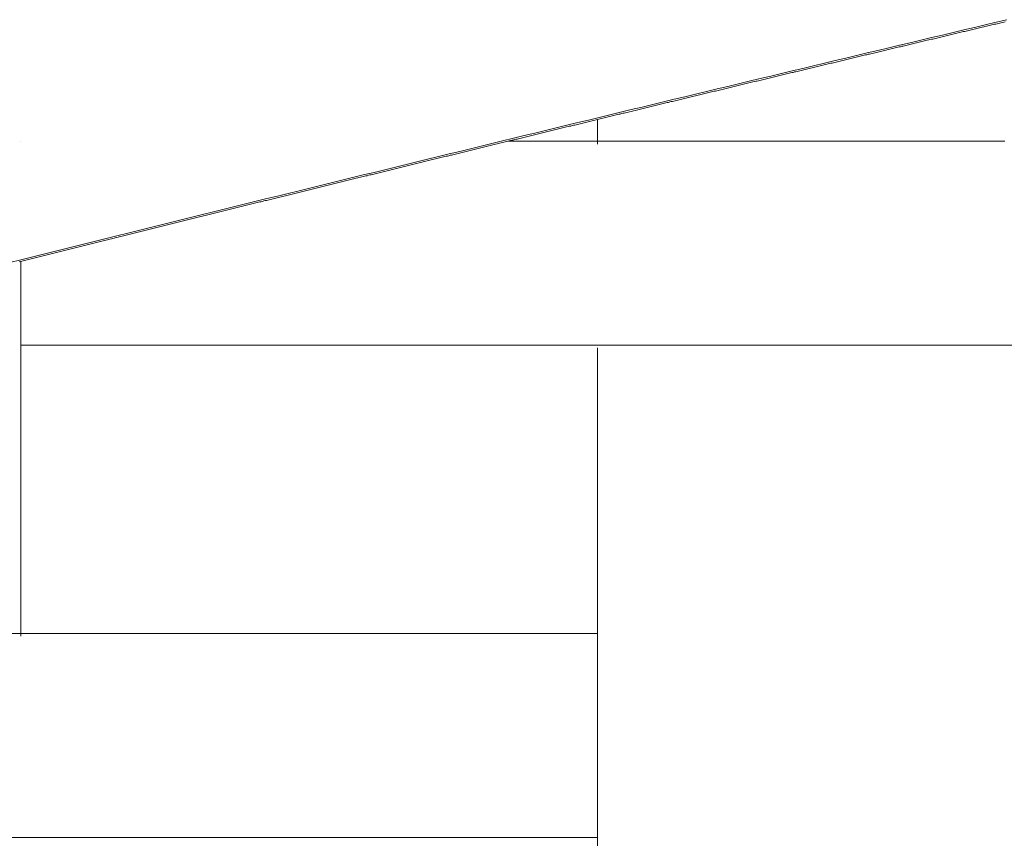
# Model space of a CAD drawing. Units: inches. Extents: x 0 to 7.9, y 0 to 12.5.
# Drawn here: x 2.4 to 2.4, y 12.4 to 12.4 of the extents above; entities that cross this region are included whole.
import ezdxf

# ---------------------------------------------------------------- set-up
doc = ezdxf.new("R2010")
doc.units = ezdxf.units.IN
doc.header["$LTSCALE"] = 0.03937
doc.header["$MEASUREMENT"] = 0
doc.layers.get('0').update_dxf_attribs({"lineweight": 0})

msp = doc.modelspace()

# ---------------------------------------------------------------- linework, layer by layer
for p, q in [((2.428365, 12.392814), (2.428338, 12.392808)), ((2.428393, 12.392821), (2.428365, 12.392814)), ((2.42842, 12.392827), (2.428393, 12.392821)), ((2.428448, 12.392834), (2.42842, 12.392827)), ((2.428475, 12.39284), (2.428448, 12.392834)), ((2.428503, 12.392847), (2.428475, 12.39284)), ((2.42853, 12.392853), (2.428503, 12.392847)), ((2.428558, 12.39286), (2.42853, 12.392853)), ((2.428585, 12.392866), (2.428558, 12.39286)), ((2.428613, 12.392873), (2.428585, 12.392866)), ((2.42864, 12.392879), (2.428613, 12.392873)), ((2.428668, 12.392886), (2.42864, 12.392879)), ((2.428695, 12.392892), (2.428668, 12.392886)), ((2.428723, 12.392899), (2.428695, 12.392892)), ((2.42875, 12.392906), (2.428723, 12.392899)), ((2.428778, 12.392912), (2.42875, 12.392906)), ((2.428805, 12.392919), (2.428778, 12.392912)), ((2.428833, 12.392925), (2.428805, 12.392919)), ((2.427512, 12.392612), (2.427485, 12.392605)), ((2.42754, 12.392618), (2.427512, 12.392612)), ((2.427567, 12.392625), (2.42754, 12.392618)), ((2.427595, 12.392631), (2.427567, 12.392625)), ((2.427622, 12.392638), (2.427595, 12.392631)), ((2.42765, 12.392644), (2.427622, 12.392638)), ((2.427677, 12.392651), (2.42765, 12.392644)), ((2.427705, 12.392657), (2.427677, 12.392651)), ((2.427732, 12.392664), (2.427705, 12.392657)), ((2.42776, 12.39267), (2.427732, 12.392664)), ((2.427788, 12.392677), (2.42776, 12.39267)), ((2.427815, 12.392684), (2.427788, 12.392677)), ((2.427843, 12.39269), (2.427815, 12.392684)), ((2.42787, 12.392697), (2.427843, 12.39269)), ((2.427898, 12.392703), (2.42787, 12.392697)), ((2.427925, 12.39271), (2.427898, 12.392703)), ((2.427953, 12.392716), (2.427925, 12.39271)), ((2.42798, 12.392723), (2.427953, 12.392716)), ((2.428008, 12.392729), (2.42798, 12.392723)), ((2.428035, 12.392736), (2.428008, 12.392729)), ((2.428063, 12.392742), (2.428035, 12.392736)), ((2.42809, 12.392749), (2.428063, 12.392742)), ((2.428118, 12.392755), (2.42809, 12.392749)), ((2.428145, 12.392762), (2.428118, 12.392755)), ((2.428173, 12.392768), (2.428145, 12.392762)), ((2.4282, 12.392775), (2.428173, 12.392768)), ((2.428228, 12.392782), (2.4282, 12.392775)), ((2.428255, 12.392788), (2.428228, 12.392782)), ((2.428283, 12.392795), (2.428255, 12.392788)), ((2.42831, 12.392801), (2.428283, 12.392795)), ((2.428338, 12.392808), (2.42831, 12.392801)), ((2.42666, 12.392409), (2.426632, 12.392402)), ((2.426687, 12.392415), (2.42666, 12.392409)), ((2.426715, 12.392422), (2.426687, 12.392415)), ((2.426742, 12.392428), (2.426715, 12.392422)), ((2.42677, 12.392435), (2.426742, 12.392428)), ((2.426797, 12.392441), (2.42677, 12.392435)), ((2.426825, 12.392448), (2.426797, 12.392441)), ((2.426852, 12.392454), (2.426825, 12.392448)), ((2.42688, 12.392461), (2.426852, 12.392454)), ((2.426907, 12.392468), (2.42688, 12.392461)), ((2.426935, 12.392474), (2.426907, 12.392468)), ((2.426962, 12.392481), (2.426935, 12.392474)), ((2.42699, 12.392487), (2.426962, 12.392481)), ((2.427017, 12.392494), (2.42699, 12.392487)), ((2.427045, 12.3925), (2.427017, 12.392494)), ((2.427072, 12.392507), (2.427045, 12.3925)), ((2.4271, 12.392513), (2.427072, 12.392507)), ((2.427127, 12.39252), (2.4271, 12.392513)), ((2.427155, 12.392527), (2.427127, 12.39252)), ((2.427182, 12.392533), (2.427155, 12.392527)), ((2.42721, 12.39254), (2.427182, 12.392533)), ((2.427237, 12.392546), (2.42721, 12.39254)), ((2.427265, 12.392553), (2.427237, 12.392546)), ((2.427292, 12.392559), (2.427265, 12.392553)), ((2.42732, 12.392566), (2.427292, 12.392559)), ((2.427347, 12.392572), (2.42732, 12.392566)), ((2.427375, 12.392579), (2.427347, 12.392572)), ((2.427402, 12.392585), (2.427375, 12.392579)), ((2.42743, 12.392592), (2.427402, 12.392585)), ((2.427457, 12.392599), (2.42743, 12.392592)), ((2.427485, 12.392605), (2.427457, 12.392599)), ((2.425808, 12.392205), (2.42578, 12.392199)), ((2.425835, 12.392212), (2.425808, 12.392205)), ((2.425863, 12.392218), (2.425835, 12.392212)), ((2.42589, 12.392225), (2.425863, 12.392218)), ((2.425918, 12.392231), (2.42589, 12.392225)), ((2.425945, 12.392238), (2.425918, 12.392231)), ((2.425972, 12.392245), (2.425945, 12.392238)), ((2.426, 12.392251), (2.425972, 12.392245)), ((2.426027, 12.392258), (2.426, 12.392251)), ((2.426055, 12.392264), (2.426027, 12.392258)), ((2.426082, 12.392271), (2.426055, 12.392264)), ((2.42611, 12.392277), (2.426082, 12.392271)), ((2.426137, 12.392284), (2.42611, 12.392277)), ((2.426165, 12.392291), (2.426137, 12.392284)), ((2.426192, 12.392297), (2.426165, 12.392291)), ((2.42622, 12.392304), (2.426192, 12.392297)), ((2.426247, 12.39231), (2.42622, 12.392304)), ((2.426275, 12.392317), (2.426247, 12.39231)), ((2.426302, 12.392323), (2.426275, 12.392317)), ((2.42633, 12.39233), (2.426302, 12.392323)), ((2.426357, 12.392336), (2.42633, 12.39233)), ((2.426385, 12.392343), (2.426357, 12.392336)), ((2.426412, 12.39235), (2.426385, 12.392343)), ((2.42644, 12.392356), (2.426412, 12.39235)), ((2.426467, 12.392363), (2.42644, 12.392356)), ((2.426495, 12.392369), (2.426467, 12.392363)), ((2.426522, 12.392376), (2.426495, 12.392369)), ((2.42655, 12.392382), (2.426522, 12.392376)), ((2.426577, 12.392389), (2.42655, 12.392382)), ((2.426605, 12.392395), (2.426577, 12.392389)), ((2.426632, 12.392402), (2.426605, 12.392395)), ((2.424955, 12.392001), (2.424928, 12.391995)), ((2.424983, 12.392008), (2.424955, 12.392001)), ((2.42501, 12.392014), (2.424983, 12.392008)), ((2.425038, 12.392021), (2.42501, 12.392014)), ((2.425065, 12.392028), (2.425038, 12.392021)), ((2.425093, 12.392034), (2.425065, 12.392028)), ((2.42512, 12.392041), (2.425093, 12.392034)), ((2.425148, 12.392047), (2.42512, 12.392041)), ((2.425175, 12.392054), (2.425148, 12.392047)), ((2.425203, 12.392061), (2.425175, 12.392054)), ((2.42523, 12.392067), (2.425203, 12.392061)), ((2.425258, 12.392074), (2.42523, 12.392067)), ((2.425285, 12.39208), (2.425258, 12.392074)), ((2.425313, 12.392087), (2.425285, 12.39208)), ((2.42534, 12.392093), (2.425313, 12.392087)), ((2.425368, 12.3921), (2.42534, 12.392093)), ((2.425395, 12.392107), (2.425368, 12.3921)), ((2.425423, 12.392113), (2.425395, 12.392107)), ((2.42545, 12.39212), (2.425423, 12.392113)), ((2.425478, 12.392126), (2.42545, 12.39212)), ((2.425505, 12.392133), (2.425478, 12.392126)), ((2.425533, 12.392139), (2.425505, 12.392133)), ((2.42556, 12.392146), (2.425533, 12.392139)), ((2.425588, 12.392153), (2.42556, 12.392146)), ((2.425615, 12.392159), (2.425588, 12.392153)), ((2.425643, 12.392166), (2.425615, 12.392159)), ((2.42567, 12.392172), (2.425643, 12.392166)), ((2.425698, 12.392179), (2.42567, 12.392172)), ((2.425725, 12.392185), (2.425698, 12.392179)), ((2.425753, 12.392192), (2.425725, 12.392185)), ((2.42578, 12.392199), (2.425753, 12.392192)), ((2.42413, 12.391804), (2.424103, 12.391797)), ((2.424158, 12.39181), (2.42413, 12.391804)), ((2.424185, 12.391817), (2.424158, 12.39181)), ((2.424213, 12.391823), (2.424185, 12.391817)), ((2.42424, 12.39183), (2.424213, 12.391823)), ((2.424268, 12.391837), (2.42424, 12.39183)), ((2.424295, 12.391843), (2.424268, 12.391837)), ((2.424323, 12.39185), (2.424295, 12.391843)), ((2.42435, 12.391856), (2.424323, 12.39185)), ((2.424378, 12.391863), (2.42435, 12.391856)), ((2.424405, 12.39187), (2.424378, 12.391863)), ((2.424433, 12.391876), (2.424405, 12.39187)), ((2.42446, 12.391883), (2.424433, 12.391876)), ((2.424488, 12.391889), (2.42446, 12.391883)), ((2.424515, 12.391896), (2.424488, 12.391889)), ((2.424543, 12.391902), (2.424515, 12.391896)), ((2.42457, 12.391909), (2.424543, 12.391902)), ((2.424598, 12.391916), (2.42457, 12.391909)), ((2.424625, 12.391922), (2.424598, 12.391916)), ((2.424653, 12.391929), (2.424625, 12.391922)), ((2.42468, 12.391935), (2.424653, 12.391929)), ((2.424708, 12.391942), (2.42468, 12.391935)), ((2.424735, 12.391949), (2.424708, 12.391942)), ((2.424763, 12.391955), (2.424735, 12.391949)), ((2.42479, 12.391962), (2.424763, 12.391955)), ((2.424818, 12.391968), (2.42479, 12.391962)), ((2.424845, 12.391975), (2.424818, 12.391968)), ((2.424873, 12.391982), (2.424845, 12.391975)), ((2.4249, 12.391988), (2.424873, 12.391982)), ((2.424928, 12.391995), (2.4249, 12.391988)), ((2.423278, 12.391599), (2.423251, 12.391592)), ((2.423306, 12.391606), (2.423278, 12.391599)), ((2.423333, 12.391612), (2.423306, 12.391606)), ((2.423361, 12.391619), (2.423333, 12.391612)), ((2.423388, 12.391625), (2.423361, 12.391619)), ((2.423416, 12.391632), (2.423388, 12.391625)), ((2.423443, 12.391639), (2.423416, 12.391632)), ((2.423471, 12.391645), (2.423443, 12.391639)), ((2.423498, 12.391652), (2.423471, 12.391645)), ((2.423525, 12.391658), (2.423498, 12.391652)), ((2.423553, 12.391665), (2.423525, 12.391658)), ((2.42358, 12.391672), (2.423553, 12.391665)), ((2.423608, 12.391678), (2.42358, 12.391672)), ((2.423635, 12.391685), (2.423608, 12.391678)), ((2.423663, 12.391691), (2.423635, 12.391685)), ((2.42369, 12.391698), (2.423663, 12.391691)), ((2.423718, 12.391705), (2.42369, 12.391698)), ((2.423745, 12.391711), (2.423718, 12.391705)), ((2.423773, 12.391718), (2.423745, 12.391711)), ((2.4238, 12.391724), (2.423773, 12.391718)), ((2.423828, 12.391731), (2.4238, 12.391724)), ((2.423855, 12.391738), (2.423828, 12.391731)), ((2.423883, 12.391744), (2.423855, 12.391738)), ((2.42391, 12.391751), (2.423883, 12.391744)), ((2.423938, 12.391757), (2.42391, 12.391751)), ((2.423965, 12.391764), (2.423938, 12.391757)), ((2.423993, 12.391771), (2.423965, 12.391764)), ((2.42402, 12.391777), (2.423993, 12.391771)), ((2.424048, 12.391784), (2.42402, 12.391777)), ((2.424075, 12.39179), (2.424048, 12.391784)), ((2.424103, 12.391797), (2.424075, 12.39179)), ((2.422453, 12.3914), (2.422426, 12.391394)), ((2.422481, 12.391407), (2.422453, 12.3914)), ((2.422508, 12.391414), (2.422481, 12.391407)), ((2.422536, 12.39142), (2.422508, 12.391414)), ((2.422563, 12.391427), (2.422536, 12.39142)), ((2.422591, 12.391434), (2.422563, 12.391427)), ((2.422618, 12.39144), (2.422591, 12.391434)), ((2.422646, 12.391447), (2.422618, 12.39144)), ((2.422673, 12.391453), (2.422646, 12.391447)), ((2.422701, 12.39146), (2.422673, 12.391453)), ((2.422728, 12.391467), (2.422701, 12.39146)), ((2.422756, 12.391473), (2.422728, 12.391467)), ((2.422783, 12.39148), (2.422756, 12.391473)), ((2.422811, 12.391486), (2.422783, 12.39148)), ((2.422838, 12.391493), (2.422811, 12.391486)), ((2.422866, 12.3915), (2.422838, 12.391493)), ((2.422893, 12.391506), (2.422866, 12.3915)), ((2.422921, 12.391513), (2.422893, 12.391506)), ((2.422948, 12.39152), (2.422921, 12.391513)), ((2.422976, 12.391526), (2.422948, 12.39152)), ((2.423003, 12.391533), (2.422976, 12.391526)), ((2.423031, 12.391539), (2.423003, 12.391533)), ((2.423058, 12.391546), (2.423031, 12.391539)), ((2.423086, 12.391553), (2.423058, 12.391546)), ((2.423113, 12.391559), (2.423086, 12.391553)), ((2.423141, 12.391566), (2.423113, 12.391559)), ((2.423168, 12.391572), (2.423141, 12.391566)), ((2.423196, 12.391579), (2.423168, 12.391572)), ((2.423223, 12.391586), (2.423196, 12.391579)), ((2.423251, 12.391592), (2.423223, 12.391586)), ((2.421601, 12.391195), (2.421574, 12.391188)), ((2.421629, 12.391201), (2.421601, 12.391195)), ((2.421656, 12.391208), (2.421629, 12.391201)), ((2.421684, 12.391215), (2.421656, 12.391208)), ((2.421711, 12.391221), (2.421684, 12.391215)), ((2.421739, 12.391228), (2.421711, 12.391221)), ((2.421766, 12.391235), (2.421739, 12.391228)), ((2.421794, 12.391241), (2.421766, 12.391235)), ((2.421821, 12.391248), (2.421794, 12.391241)), ((2.421849, 12.391255), (2.421821, 12.391248)), ((2.421876, 12.391261), (2.421849, 12.391255)), ((2.421904, 12.391268), (2.421876, 12.391261)), ((2.421931, 12.391274), (2.421904, 12.391268)), ((2.421959, 12.391281), (2.421931, 12.391274)), ((2.421986, 12.391288), (2.421959, 12.391281)), ((2.422014, 12.391294), (2.421986, 12.391288)), ((2.422041, 12.391301), (2.422014, 12.391294)), ((2.422069, 12.391308), (2.422041, 12.391301)), ((2.422096, 12.391314), (2.422069, 12.391308)), ((2.422124, 12.391321), (2.422096, 12.391314)), ((2.422151, 12.391328), (2.422124, 12.391321)), ((2.422179, 12.391334), (2.422151, 12.391328)), ((2.422206, 12.391341), (2.422179, 12.391334)), ((2.422233, 12.391347), (2.422206, 12.391341)), ((2.422261, 12.391354), (2.422233, 12.391347)), ((2.422288, 12.391361), (2.422261, 12.391354)), ((2.422316, 12.391367), (2.422288, 12.391361)), ((2.422343, 12.391374), (2.422316, 12.391367)), ((2.422371, 12.391381), (2.422343, 12.391374)), ((2.422398, 12.391387), (2.422371, 12.391381)), ((2.422426, 12.391394), (2.422398, 12.391387)), ((2.420777, 12.390996), (2.420749, 12.390989)), ((2.420804, 12.391002), (2.420777, 12.390996)), ((2.420832, 12.391009), (2.420804, 12.391002)), ((2.420859, 12.391015), (2.420832, 12.391009)), ((2.420887, 12.391022), (2.420859, 12.391015)), ((2.420914, 12.391029), (2.420887, 12.391022)), ((2.420942, 12.391035), (2.420914, 12.391029)), ((2.420969, 12.391042), (2.420942, 12.391035)), ((2.420997, 12.391049), (2.420969, 12.391042)), ((2.421024, 12.391055), (2.420997, 12.391049)), ((2.421052, 12.391062), (2.421024, 12.391055)), ((2.421079, 12.391069), (2.421052, 12.391062)), ((2.421107, 12.391075), (2.421079, 12.391069)), ((2.421134, 12.391082), (2.421107, 12.391075)), ((2.421162, 12.391089), (2.421134, 12.391082)), ((2.421189, 12.391095), (2.421162, 12.391089)), ((2.421216, 12.391102), (2.421189, 12.391095)), ((2.421244, 12.391109), (2.421216, 12.391102)), ((2.421271, 12.391115), (2.421244, 12.391109)), ((2.421299, 12.391122), (2.421271, 12.391115)), ((2.421326, 12.391128), (2.421299, 12.391122)), ((2.421354, 12.391135), (2.421326, 12.391128)), ((2.421381, 12.391142), (2.421354, 12.391135)), ((2.421409, 12.391148), (2.421381, 12.391142)), ((2.421436, 12.391155), (2.421409, 12.391148)), ((2.421464, 12.391162), (2.421436, 12.391155)), ((2.421491, 12.391168), (2.421464, 12.391162)), ((2.421519, 12.391175), (2.421491, 12.391168)), ((2.421546, 12.391182), (2.421519, 12.391175)), ((2.421574, 12.391188), (2.421546, 12.391182)), ((2.419925, 12.390789), (2.419897, 12.390783)), ((2.419952, 12.390796), (2.419925, 12.390789)), ((2.41998, 12.390803), (2.419952, 12.390796)), ((2.420007, 12.390809), (2.41998, 12.390803)), ((2.420035, 12.390816), (2.420007, 12.390809)), ((2.420062, 12.390822), (2.420035, 12.390816)), ((2.42009, 12.390829), (2.420062, 12.390822)), ((2.420117, 12.390836), (2.42009, 12.390829)), ((2.420145, 12.390842), (2.420117, 12.390836)), ((2.420172, 12.390849), (2.420145, 12.390842)), ((2.4202, 12.390856), (2.420172, 12.390849)), ((2.420227, 12.390862), (2.4202, 12.390856)), ((2.420255, 12.390869), (2.420227, 12.390862)), ((2.420282, 12.390876), (2.420255, 12.390869)), ((2.42031, 12.390882), (2.420282, 12.390876)), ((2.420337, 12.390889), (2.42031, 12.390882)), ((2.420365, 12.390896), (2.420337, 12.390889)), ((2.420392, 12.390902), (2.420365, 12.390896)), ((2.420419, 12.390909), (2.420392, 12.390902)), ((2.420447, 12.390916), (2.420419, 12.390909)), ((2.420474, 12.390922), (2.420447, 12.390916)), ((2.420502, 12.390929), (2.420474, 12.390922)), ((2.420529, 12.390936), (2.420502, 12.390929)), ((2.420557, 12.390942), (2.420529, 12.390936)), ((2.420584, 12.390949), (2.420557, 12.390942)), ((2.420612, 12.390956), (2.420584, 12.390949)), ((2.420639, 12.390962), (2.420612, 12.390956)), ((2.420667, 12.390969), (2.420639, 12.390962)), ((2.420694, 12.390976), (2.420667, 12.390969)), ((2.420722, 12.390982), (2.420694, 12.390976)), ((2.420749, 12.390989), (2.420722, 12.390982)), ((2.4191, 12.390589), (2.419073, 12.390582)), ((2.419128, 12.390596), (2.4191, 12.390589)), ((2.419155, 12.390602), (2.419128, 12.390596)), ((2.419183, 12.390609), (2.419155, 12.390602)), ((2.41921, 12.390616), (2.419183, 12.390609)), ((2.419238, 12.390622), (2.41921, 12.390616)), ((2.419265, 12.390629), (2.419238, 12.390622)), ((2.419293, 12.390636), (2.419265, 12.390629)), ((2.41932, 12.390642), (2.419293, 12.390636)), ((2.419348, 12.390649), (2.41932, 12.390642)), ((2.419375, 12.390656), (2.419348, 12.390649)), ((2.419403, 12.390662), (2.419375, 12.390656)), ((2.41943, 12.390669), (2.419403, 12.390662)), ((2.419458, 12.390676), (2.41943, 12.390669)), ((2.419485, 12.390683), (2.419458, 12.390676)), ((2.419513, 12.390689), (2.419485, 12.390683)), ((2.41954, 12.390696), (2.419513, 12.390689)), ((2.419568, 12.390703), (2.41954, 12.390696)), ((2.419595, 12.390709), (2.419568, 12.390703)), ((2.419623, 12.390716), (2.419595, 12.390709)), ((2.41965, 12.390723), (2.419623, 12.390716)), ((2.419677, 12.390729), (2.41965, 12.390723)), ((2.419705, 12.390736), (2.419677, 12.390729)), ((2.419732, 12.390743), (2.419705, 12.390736)), ((2.41976, 12.390749), (2.419732, 12.390743)), ((2.419787, 12.390756), (2.41976, 12.390749)), ((2.419815, 12.390763), (2.419787, 12.390756)), ((2.419842, 12.390769), (2.419815, 12.390763)), ((2.41987, 12.390776), (2.419842, 12.390769)), ((2.419897, 12.390783), (2.41987, 12.390776)), ((2.418276, 12.390389), (2.418249, 12.390382)), ((2.418304, 12.390395), (2.418276, 12.390389)), ((2.418331, 12.390402), (2.418304, 12.390395)), ((2.418359, 12.390409), (2.418331, 12.390402)), ((2.418386, 12.390415), (2.418359, 12.390409)), ((2.418414, 12.390422), (2.418386, 12.390415)), ((2.418441, 12.390429), (2.418414, 12.390422)), ((2.418468, 12.390435), (2.418441, 12.390429)), ((2.418496, 12.390442), (2.418468, 12.390435)), ((2.418523, 12.390449), (2.418496, 12.390442)), ((2.418551, 12.390455), (2.418523, 12.390449)), ((2.418578, 12.390462), (2.418551, 12.390455)), ((2.418606, 12.390469), (2.418578, 12.390462)), ((2.418633, 12.390475), (2.418606, 12.390469)), ((2.418661, 12.390482), (2.418633, 12.390475)), ((2.418688, 12.390489), (2.418661, 12.390482)), ((2.418716, 12.390496), (2.418688, 12.390489)), ((2.418743, 12.390502), (2.418716, 12.390496)), ((2.418771, 12.390509), (2.418743, 12.390502)), ((2.418798, 12.390516), (2.418771, 12.390509)), ((2.418826, 12.390522), (2.418798, 12.390516)), ((2.418853, 12.390529), (2.418826, 12.390522)), ((2.418881, 12.390536), (2.418853, 12.390529)), ((2.418908, 12.390542), (2.418881, 12.390536)), ((2.418936, 12.390549), (2.418908, 12.390542)), ((2.418963, 12.390556), (2.418936, 12.390549)), ((2.418991, 12.390562), (2.418963, 12.390556)), ((2.419018, 12.390569), (2.418991, 12.390562)), ((2.419045, 12.390576), (2.419018, 12.390569)), ((2.419073, 12.390582), (2.419045, 12.390576)), ((2.417452, 12.390188), (2.417424, 12.390181)), ((2.417479, 12.390194), (2.417452, 12.390188)), ((2.417507, 12.390201), (2.417479, 12.390194)), ((2.417534, 12.390208), (2.417507, 12.390201)), ((2.417562, 12.390214), (2.417534, 12.390208)), ((2.417589, 12.390221), (2.417562, 12.390214)), ((2.417617, 12.390228), (2.417589, 12.390221)), ((2.417644, 12.390235), (2.417617, 12.390228)), ((2.417672, 12.390241), (2.417644, 12.390235)), ((2.417699, 12.390248), (2.417672, 12.390241)), ((2.417727, 12.390255), (2.417699, 12.390248)), ((2.417754, 12.390261), (2.417727, 12.390255)), ((2.417782, 12.390268), (2.417754, 12.390261)), ((2.417809, 12.390275), (2.417782, 12.390268)), ((2.417837, 12.390281), (2.417809, 12.390275)), ((2.417864, 12.390288), (2.417837, 12.390281)), ((2.417892, 12.390295), (2.417864, 12.390288)), ((2.417919, 12.390302), (2.417892, 12.390295)), ((2.417946, 12.390308), (2.417919, 12.390302)), ((2.417974, 12.390315), (2.417946, 12.390308)), ((2.418001, 12.390322), (2.417974, 12.390315)), ((2.418029, 12.390328), (2.418001, 12.390322)), ((2.418056, 12.390335), (2.418029, 12.390328)), ((2.418084, 12.390342), (2.418056, 12.390335)), ((2.418111, 12.390348), (2.418084, 12.390342)), ((2.418139, 12.390355), (2.418111, 12.390348)), ((2.418166, 12.390362), (2.418139, 12.390355)), ((2.418194, 12.390368), (2.418166, 12.390362)), ((2.418221, 12.390375), (2.418194, 12.390368)), ((2.418249, 12.390382), (2.418221, 12.390375)), ((2.416628, 12.389986), (2.4166, 12.38998)), ((2.416655, 12.389993), (2.416628, 12.389986)), ((2.416683, 12.39), (2.416655, 12.389993)), ((2.41671, 12.390007), (2.416683, 12.39)), ((2.416738, 12.390013), (2.41671, 12.390007)), ((2.416765, 12.39002), (2.416738, 12.390013)), ((2.416793, 12.390027), (2.416765, 12.39002)), ((2.41682, 12.390033), (2.416793, 12.390027)), ((2.416848, 12.39004), (2.41682, 12.390033)), ((2.416875, 12.390047), (2.416848, 12.39004)), ((2.416903, 12.390054), (2.416875, 12.390047)), ((2.41693, 12.39006), (2.416903, 12.390054)), ((2.416957, 12.390067), (2.41693, 12.39006)), ((2.416985, 12.390074), (2.416957, 12.390067)), ((2.417012, 12.39008), (2.416985, 12.390074)), ((2.41704, 12.390087), (2.417012, 12.39008)), ((2.417067, 12.390094), (2.41704, 12.390087)), ((2.417095, 12.3901), (2.417067, 12.390094)), ((2.417122, 12.390107), (2.417095, 12.3901)), ((2.41715, 12.390114), (2.417122, 12.390107)), ((2.417177, 12.390121), (2.41715, 12.390114)), ((2.417205, 12.390127), (2.417177, 12.390121)), ((2.417232, 12.390134), (2.417205, 12.390127)), ((2.41726, 12.390141), (2.417232, 12.390134)), ((2.417287, 12.390147), (2.41726, 12.390141)), ((2.417315, 12.390154), (2.417287, 12.390147)), ((2.417342, 12.390161), (2.417315, 12.390154)), ((2.41737, 12.390168), (2.417342, 12.390161)), ((2.417397, 12.390174), (2.41737, 12.390168)), ((2.417424, 12.390181), (2.417397, 12.390174)), ((2.415804, 12.389785), (2.415776, 12.389778)), ((2.415831, 12.389791), (2.415804, 12.389785)), ((2.415859, 12.389798), (2.415831, 12.389791)), ((2.415886, 12.389805), (2.415859, 12.389798)), ((2.415914, 12.389812), (2.415886, 12.389805)), ((2.415941, 12.389818), (2.415914, 12.389812)), ((2.415969, 12.389825), (2.415941, 12.389818)), ((2.415996, 12.389832), (2.415969, 12.389825)), ((2.416024, 12.389839), (2.415996, 12.389832)), ((2.416051, 12.389845), (2.416024, 12.389839)), ((2.416078, 12.389852), (2.416051, 12.389845)), ((2.416106, 12.389859), (2.416078, 12.389852)), ((2.416133, 12.389865), (2.416106, 12.389859)), ((2.416161, 12.389872), (2.416133, 12.389865)), ((2.416188, 12.389879), (2.416161, 12.389872)), ((2.416216, 12.389886), (2.416188, 12.389879)), ((2.416243, 12.389892), (2.416216, 12.389886)), ((2.416271, 12.389899), (2.416243, 12.389892)), ((2.416298, 12.389906), (2.416271, 12.389899)), ((2.416326, 12.389912), (2.416298, 12.389906)), ((2.416353, 12.389919), (2.416326, 12.389912)), ((2.416381, 12.389926), (2.416353, 12.389919)), ((2.416408, 12.389933), (2.416381, 12.389926)), ((2.416436, 12.389939), (2.416408, 12.389933)), ((2.416463, 12.389946), (2.416436, 12.389939)), ((2.41649, 12.389953), (2.416463, 12.389946)), ((2.416518, 12.38996), (2.41649, 12.389953)), ((2.416545, 12.389966), (2.416518, 12.38996)), ((2.416573, 12.389973), (2.416545, 12.389966)), ((2.4166, 12.38998), (2.416573, 12.389973)), ((2.41498, 12.389583), (2.414952, 12.389576)), ((2.415007, 12.389589), (2.41498, 12.389583)), ((2.415035, 12.389596), (2.415007, 12.389589)), ((2.415062, 12.389603), (2.415035, 12.389596)), ((2.41509, 12.38961), (2.415062, 12.389603)), ((2.415117, 12.389616), (2.41509, 12.38961)), ((2.415145, 12.389623), (2.415117, 12.389616)), ((2.415172, 12.38963), (2.415145, 12.389623)), ((2.4152, 12.389637), (2.415172, 12.38963)), ((2.415227, 12.389643), (2.4152, 12.389637)), ((2.415255, 12.38965), (2.415227, 12.389643)), ((2.415282, 12.389657), (2.415255, 12.38965)), ((2.415309, 12.389664), (2.415282, 12.389657)), ((2.415337, 12.38967), (2.415309, 12.389664)), ((2.415364, 12.389677), (2.415337, 12.38967)), ((2.415392, 12.389684), (2.415364, 12.389677)), ((2.415419, 12.38969), (2.415392, 12.389684)), ((2.415447, 12.389697), (2.415419, 12.38969)), ((2.415474, 12.389704), (2.415447, 12.389697)), ((2.415502, 12.389711), (2.415474, 12.389704)), ((2.415529, 12.389717), (2.415502, 12.389711)), ((2.415557, 12.389724), (2.415529, 12.389717)), ((2.415584, 12.389731), (2.415557, 12.389724)), ((2.415612, 12.389738), (2.415584, 12.389731)), ((2.415639, 12.389744), (2.415612, 12.389738)), ((2.415667, 12.389751), (2.415639, 12.389744)), ((2.415694, 12.389758), (2.415667, 12.389751)), ((2.415721, 12.389765), (2.415694, 12.389758)), ((2.415749, 12.389771), (2.415721, 12.389765)), ((2.415776, 12.389778), (2.415749, 12.389771)), ((2.414156, 12.38938), (2.414129, 12.389374)), ((2.414184, 12.389387), (2.414156, 12.38938)), ((2.414211, 12.389394), (2.414184, 12.389387)), ((2.414239, 12.389401), (2.414211, 12.389394)), ((2.414266, 12.389407), (2.414239, 12.389401)), ((2.414293, 12.389414), (2.414266, 12.389407)), ((2.414321, 12.389421), (2.414293, 12.389414)), ((2.414348, 12.389428), (2.414321, 12.389421)), ((2.414376, 12.389434), (2.414348, 12.389428)), ((2.414403, 12.389441), (2.414376, 12.389434)), ((2.414431, 12.389448), (2.414403, 12.389441)), ((2.414458, 12.389455), (2.414431, 12.389448)), ((2.414486, 12.389461), (2.414458, 12.389455)), ((2.414513, 12.389468), (2.414486, 12.389461)), ((2.414541, 12.389475), (2.414513, 12.389468)), ((2.414568, 12.389482), (2.414541, 12.389475)), ((2.414596, 12.389488), (2.414568, 12.389482)), ((2.414623, 12.389495), (2.414596, 12.389488)), ((2.41465, 12.389502), (2.414623, 12.389495)), ((2.414678, 12.389509), (2.41465, 12.389502)), ((2.414705, 12.389515), (2.414678, 12.389509)), ((2.414733, 12.389522), (2.414705, 12.389515)), ((2.41476, 12.389529), (2.414733, 12.389522)), ((2.414788, 12.389535), (2.41476, 12.389529)), ((2.414815, 12.389542), (2.414788, 12.389535)), ((2.414843, 12.389549), (2.414815, 12.389542)), ((2.41487, 12.389556), (2.414843, 12.389549)), ((2.414898, 12.389562), (2.41487, 12.389556)), ((2.414925, 12.389569), (2.414898, 12.389562)), ((2.414952, 12.389576), (2.414925, 12.389569)), ((2.413333, 12.389178), (2.413305, 12.389171)), ((2.41336, 12.389184), (2.413333, 12.389178)), ((2.413387, 12.389191), (2.41336, 12.389184)), ((2.413415, 12.389198), (2.413387, 12.389191)), ((2.413442, 12.389205), (2.413415, 12.389198)), ((2.41347, 12.389211), (2.413442, 12.389205)), ((2.413497, 12.389218), (2.41347, 12.389211)), ((2.413525, 12.389225), (2.413497, 12.389218)), ((2.413552, 12.389232), (2.413525, 12.389225)), ((2.41358, 12.389238), (2.413552, 12.389232)), ((2.413607, 12.389245), (2.41358, 12.389238)), ((2.413635, 12.389252), (2.413607, 12.389245)), ((2.413662, 12.389259), (2.413635, 12.389252)), ((2.413689, 12.389265), (2.413662, 12.389259)), ((2.413717, 12.389272), (2.413689, 12.389265)), ((2.413744, 12.389279), (2.413717, 12.389272)), ((2.413772, 12.389286), (2.413744, 12.389279)), ((2.413799, 12.389292), (2.413772, 12.389286)), ((2.413827, 12.389299), (2.413799, 12.389292)), ((2.413854, 12.389306), (2.413827, 12.389299)), ((2.413882, 12.389313), (2.413854, 12.389306)), ((2.413909, 12.389319), (2.413882, 12.389313)), ((2.413937, 12.389326), (2.413909, 12.389319)), ((2.413964, 12.389333), (2.413937, 12.389326)), ((2.413991, 12.38934), (2.413964, 12.389333)), ((2.414019, 12.389347), (2.413991, 12.38934)), ((2.414046, 12.389353), (2.414019, 12.389347)), ((2.414074, 12.38936), (2.414046, 12.389353)), ((2.414101, 12.389367), (2.414074, 12.38936)), ((2.414129, 12.389374), (2.414101, 12.389367)), ((2.412509, 12.388974), (2.412482, 12.388968)), ((2.412537, 12.388981), (2.412509, 12.388974)), ((2.412564, 12.388988), (2.412537, 12.388981)), ((2.412591, 12.388995), (2.412564, 12.388988)), ((2.412619, 12.389001), (2.412591, 12.388995)), ((2.412646, 12.389008), (2.412619, 12.389001)), ((2.412674, 12.389015), (2.412646, 12.389008)), ((2.412701, 12.389022), (2.412674, 12.389015)), ((2.412729, 12.389029), (2.412701, 12.389022)), ((2.412756, 12.389035), (2.412729, 12.389029)), ((2.412784, 12.389042), (2.412756, 12.389035)), ((2.412811, 12.389049), (2.412784, 12.389042)), ((2.412838, 12.389056), (2.412811, 12.389049)), ((2.412866, 12.389062), (2.412838, 12.389056)), ((2.412893, 12.389069), (2.412866, 12.389062)), ((2.412921, 12.389076), (2.412893, 12.389069)), ((2.412948, 12.389083), (2.412921, 12.389076)), ((2.412976, 12.38909), (2.412948, 12.389083)), ((2.413003, 12.389096), (2.412976, 12.38909)), ((2.413031, 12.389103), (2.413003, 12.389096)), ((2.413058, 12.38911), (2.413031, 12.389103)), ((2.413085, 12.389117), (2.413058, 12.38911)), ((2.413113, 12.389123), (2.413085, 12.389117)), ((2.41314, 12.38913), (2.413113, 12.389123)), ((2.413168, 12.389137), (2.41314, 12.38913)), ((2.413195, 12.389144), (2.413168, 12.389137)), ((2.413223, 12.38915), (2.413195, 12.389144)), ((2.41325, 12.389157), (2.413223, 12.38915)), ((2.413278, 12.389164), (2.41325, 12.389157)), ((2.413305, 12.389171), (2.413278, 12.389164)), ((2.411686, 12.388771), (2.411658, 12.388764)), ((2.411713, 12.388778), (2.411686, 12.388771)), ((2.411741, 12.388784), (2.411713, 12.388778)), ((2.411768, 12.388791), (2.411741, 12.388784)), ((2.411795, 12.388798), (2.411768, 12.388791)), ((2.411823, 12.388805), (2.411795, 12.388798)), ((2.41185, 12.388812), (2.411823, 12.388805)), ((2.411878, 12.388818), (2.41185, 12.388812)), ((2.411905, 12.388825), (2.411878, 12.388818)), ((2.411933, 12.388832), (2.411905, 12.388825)), ((2.41196, 12.388839), (2.411933, 12.388832)), ((2.411988, 12.388846), (2.41196, 12.388839)), ((2.412015, 12.388852), (2.411988, 12.388846)), ((2.412042, 12.388859), (2.412015, 12.388852)), ((2.41207, 12.388866), (2.412042, 12.388859)), ((2.412097, 12.388873), (2.41207, 12.388866)), ((2.412125, 12.388879), (2.412097, 12.388873)), ((2.412152, 12.388886), (2.412125, 12.388879)), ((2.41218, 12.388893), (2.412152, 12.388886)), ((2.412207, 12.3889), (2.41218, 12.388893)), ((2.412235, 12.388907), (2.412207, 12.3889)), ((2.412262, 12.388913), (2.412235, 12.388907)), ((2.412289, 12.38892), (2.412262, 12.388913)), ((2.412317, 12.388927), (2.412289, 12.38892)), ((2.412344, 12.388934), (2.412317, 12.388927)), ((2.412372, 12.38894), (2.412344, 12.388934)), ((2.412399, 12.388947), (2.412372, 12.38894)), ((2.412427, 12.388954), (2.412399, 12.388947)), ((2.412454, 12.388961), (2.412427, 12.388954)), ((2.412482, 12.388968), (2.412454, 12.388961)), ((2.41089, 12.388574), (2.410862, 12.388567)), ((2.410917, 12.388581), (2.41089, 12.388574)), ((2.410945, 12.388587), (2.410917, 12.388581)), ((2.410972, 12.388594), (2.410945, 12.388587)), ((2.411, 12.388601), (2.410972, 12.388594)), ((2.411027, 12.388608), (2.411, 12.388601)), ((2.411055, 12.388615), (2.411027, 12.388608)), ((2.411082, 12.388621), (2.411055, 12.388615)), ((2.411109, 12.388628), (2.411082, 12.388621)), ((2.411137, 12.388635), (2.411109, 12.388628)), ((2.411164, 12.388642), (2.411137, 12.388635)), ((2.411192, 12.388649), (2.411164, 12.388642)), ((2.411219, 12.388655), (2.411192, 12.388649)), ((2.411247, 12.388662), (2.411219, 12.388655)), ((2.411274, 12.388669), (2.411247, 12.388662)), ((2.411302, 12.388676), (2.411274, 12.388669)), ((2.411329, 12.388683), (2.411302, 12.388676)), ((2.411356, 12.388689), (2.411329, 12.388683)), ((2.411384, 12.388696), (2.411356, 12.388689)), ((2.411411, 12.388703), (2.411384, 12.388696)), ((2.411439, 12.38871), (2.411411, 12.388703)), ((2.411466, 12.388717), (2.411439, 12.38871)), ((2.411494, 12.388723), (2.411466, 12.388717)), ((2.411521, 12.38873), (2.411494, 12.388723)), ((2.411548, 12.388737), (2.411521, 12.38873)), ((2.411576, 12.388744), (2.411548, 12.388737)), ((2.411603, 12.38875), (2.411576, 12.388744)), ((2.411631, 12.388757), (2.411603, 12.38875)), ((2.411658, 12.388764), (2.411631, 12.388757)), ((2.410067, 12.38837), (2.410039, 12.388363)), ((2.410094, 12.388376), (2.410067, 12.38837)), ((2.410122, 12.388383), (2.410094, 12.388376)), ((2.410149, 12.38839), (2.410122, 12.388383)), ((2.410177, 12.388397), (2.410149, 12.38839)), ((2.410204, 12.388404), (2.410177, 12.388397)), ((2.410231, 12.38841), (2.410204, 12.388404)), ((2.410259, 12.388417), (2.410231, 12.38841)), ((2.410286, 12.388424), (2.410259, 12.388417)), ((2.410314, 12.388431), (2.410286, 12.388424)), ((2.410341, 12.388438), (2.410314, 12.388431)), ((2.410369, 12.388444), (2.410341, 12.388438)), ((2.410396, 12.388451), (2.410369, 12.388444)), ((2.410424, 12.388458), (2.410396, 12.388451)), ((2.410451, 12.388465), (2.410424, 12.388458)), ((2.410478, 12.388472), (2.410451, 12.388465)), ((2.410506, 12.388479), (2.410478, 12.388472)), ((2.410533, 12.388485), (2.410506, 12.388479)), ((2.410561, 12.388492), (2.410533, 12.388485)), ((2.410588, 12.388499), (2.410561, 12.388492)), ((2.410616, 12.388506), (2.410588, 12.388499)), ((2.410643, 12.388513), (2.410616, 12.388506)), ((2.41067, 12.388519), (2.410643, 12.388513)), ((2.410698, 12.388526), (2.41067, 12.388519)), ((2.410725, 12.388533), (2.410698, 12.388526)), ((2.410753, 12.38854), (2.410725, 12.388533)), ((2.41078, 12.388547), (2.410753, 12.38854)), ((2.410808, 12.388553), (2.41078, 12.388547)), ((2.410835, 12.38856), (2.410808, 12.388553)), ((2.410862, 12.388567), (2.410835, 12.38856)), ((2.409244, 12.388165), (2.409217, 12.388158)), ((2.409271, 12.388172), (2.409244, 12.388165)), ((2.409299, 12.388179), (2.409271, 12.388172)), ((2.409326, 12.388185), (2.409299, 12.388179)), ((2.409354, 12.388192), (2.409326, 12.388185)), ((2.409381, 12.388199), (2.409354, 12.388192)), ((2.409409, 12.388206), (2.409381, 12.388199)), ((2.409436, 12.388213), (2.409409, 12.388206)), ((2.409463, 12.38822), (2.409436, 12.388213)), ((2.409491, 12.388226), (2.409463, 12.38822)), ((2.409518, 12.388233), (2.409491, 12.388226)), ((2.409546, 12.38824), (2.409518, 12.388233)), ((2.409573, 12.388247), (2.409546, 12.38824)), ((2.409601, 12.388254), (2.409573, 12.388247)), ((2.409628, 12.38826), (2.409601, 12.388254)), ((2.409655, 12.388267), (2.409628, 12.38826)), ((2.409683, 12.388274), (2.409655, 12.388267)), ((2.40971, 12.388281), (2.409683, 12.388274)), ((2.409738, 12.388288), (2.40971, 12.388281)), ((2.409765, 12.388295), (2.409738, 12.388288)), ((2.409793, 12.388301), (2.409765, 12.388295)), ((2.40982, 12.388308), (2.409793, 12.388301)), ((2.409847, 12.388315), (2.40982, 12.388308)), ((2.409875, 12.388322), (2.409847, 12.388315)), ((2.409902, 12.388329), (2.409875, 12.388322)), ((2.40993, 12.388335), (2.409902, 12.388329)), ((2.409957, 12.388342), (2.40993, 12.388335)), ((2.409985, 12.388349), (2.409957, 12.388342)), ((2.410012, 12.388356), (2.409985, 12.388349)), ((2.410039, 12.388363), (2.410012, 12.388356)), ((2.408641, 12.388015), (2.408613, 12.388008)), ((2.408668, 12.388022), (2.408641, 12.388015)), ((2.408695, 12.388028), (2.408668, 12.388022)), ((2.408723, 12.388035), (2.408695, 12.388028)), ((2.40875, 12.388042), (2.408723, 12.388035)), ((2.408778, 12.388049), (2.40875, 12.388042)), ((2.408805, 12.388056), (2.408778, 12.388049)), ((2.408833, 12.388063), (2.408805, 12.388056)), ((2.40886, 12.388069), (2.408833, 12.388063)), ((2.408887, 12.388076), (2.40886, 12.388069)), ((2.408915, 12.388083), (2.408887, 12.388076)), ((2.408942, 12.38809), (2.408915, 12.388083)), ((2.40897, 12.388097), (2.408942, 12.38809)), ((2.408997, 12.388104), (2.40897, 12.388097)), ((2.409025, 12.38811), (2.408997, 12.388104)), ((2.409052, 12.388117), (2.409025, 12.38811)), ((2.409079, 12.388124), (2.409052, 12.388117)), ((2.409107, 12.388131), (2.409079, 12.388124)), ((2.409134, 12.388138), (2.409107, 12.388131)), ((2.409162, 12.388144), (2.409134, 12.388138)), ((2.409189, 12.388151), (2.409162, 12.388144)), ((2.409217, 12.388158), (2.409189, 12.388151))]:
    msp.add_line(p, q)
at = {"linetype": 'Continuous'}
for p, q in [((2.420473, 12.390419), (2.420473, 12.390922)), ((2.408647, 12.390477), (2.408652, 12.390477)), ((2.418639, 12.390477), (2.428827, 12.390477)), ((2.408652, 12.38033), (2.408652, 12.388018)), ((2.408647, 12.386298), (2.437185, 12.386298)), ((2.420473, 12.371971), (2.420473, 12.38624)), ((2.39193, 12.380387), (2.420468, 12.380387)), ((2.400289, 12.376208), (2.420468, 12.376208))]:
    msp.add_line(p, q, dxfattribs=at)
msp.add_lwpolyline([(2.408428, 12.387994), (2.408647, 12.388048), (2.408867, 12.388103), (2.409086, 12.388158), (2.409306, 12.388212), (2.409525, 12.388267), (2.409744, 12.388322), (2.409964, 12.388376), (2.410183, 12.388431), (2.410403, 12.388485), (2.410622, 12.38854), (2.410842, 12.388594), (2.411061, 12.388649), (2.411281, 12.388703), (2.4115, 12.388757), (2.41172, 12.388812), (2.411939, 12.388866), (2.412159, 12.38892), (2.412378, 12.388975), (2.412598, 12.389029), (2.412817, 12.389083), (2.413037, 12.389137), (2.413257, 12.389191), (2.413476, 12.389246), (2.413696, 12.3893), (2.413916, 12.389354), (2.414135, 12.389408), (2.414355, 12.389462), (2.414574, 12.389516), (2.414794, 12.38957), (2.415014, 12.389624), (2.415234, 12.389678), (2.415453, 12.389732), (2.415673, 12.389786), (2.415893, 12.389839), (2.416112, 12.389893), (2.416332, 12.389947), (2.416552, 12.390001), (2.416772, 12.390055), (2.416991, 12.390108), (2.417211, 12.390162), (2.417431, 12.390216), (2.417651, 12.390269), (2.41787, 12.390323), (2.41809, 12.390377), (2.41831, 12.39043), (2.41853, 12.390484), (2.41875, 12.390537), (2.418969, 12.390591), (2.419189, 12.390644), (2.419409, 12.390697), (2.419629, 12.390751), (2.419849, 12.390804), (2.420068, 12.390858), (2.420288, 12.390911), (2.420508, 12.390964), (2.420728, 12.391017), (2.420948, 12.391071), (2.421168, 12.391124), (2.421388, 12.391177), (2.421608, 12.39123), (2.421827, 12.391283), (2.422047, 12.391336), (2.422267, 12.391389), (2.422487, 12.391442), (2.422707, 12.391495), (2.422927, 12.391548), (2.423147, 12.391601), (2.423367, 12.391654), (2.423587, 12.391707), (2.423807, 12.39176), (2.424026, 12.391813), (2.424246, 12.391866), (2.424466, 12.391918), (2.424686, 12.391971), (2.424906, 12.392024), (2.425126, 12.392076), (2.425346, 12.392129), (2.425566, 12.392182), (2.425786, 12.392234), (2.426006, 12.392287), (2.426226, 12.392339), (2.426446, 12.392392), (2.426666, 12.392444), (2.426886, 12.392497), (2.427106, 12.392549), (2.427326, 12.392602), (2.427546, 12.392654), (2.427766, 12.392706), (2.427986, 12.392759), (2.428206, 12.392811), (2.428426, 12.392863), (2.428646, 12.392916), (2.428866, 12.392968)])

doc.saveas('drawing.dxf')
